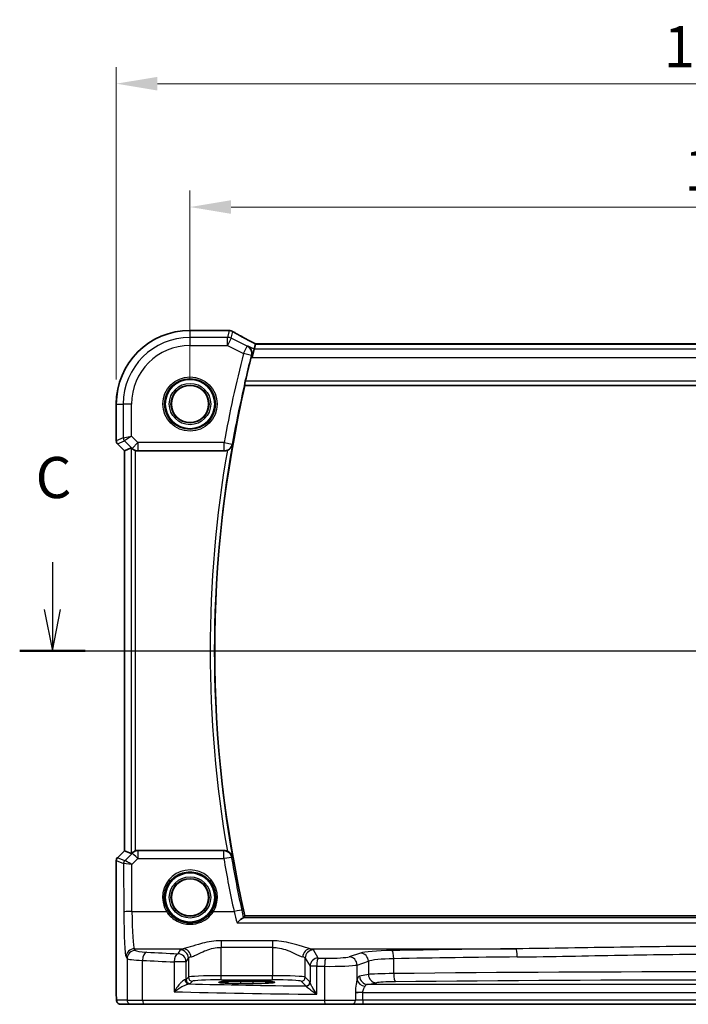
# Model space of a CAD drawing. Units: millimetres. Extents: x 29 to 4174, y 16 to 718.
# Drawn here: x 3879 to 3960, y 363 to 483 of the extents above; entities that cross this region are included whole.
import ezdxf

# ---------------------------------------------------------------- set-up
doc = ezdxf.new("R2010")
doc.units = ezdxf.units.MM
doc.header["$LTSCALE"] = 2
doc.linetypes.add('CHAIN', pattern=[0.3543, 0.2362, -0.0295, 0.0591, -0.0295])
doc.layers.get('Defpoints').update_dxf_attribs({"lineweight": 25})
for name, color, linetype, lineweight in [('Dimension (ISO)', 7, 'Continuous', 18), ('Section Line (ISO)', 7, 'CHAIN', 25), ('Visible (ISO)', 7, 'Continuous', 35), ('Visible Narrow (ISO)', 7, 'Continuous', 25)]:
    doc.layers.add(name, color=color, linetype=linetype, lineweight=lineweight)
doc.styles.add('Note Text (TK)', font='txt')
doc.dimstyles.new('Default - Method 1b (TK)', dxfattribs={"dimscale": 2, "dimtxt": 2.5, "dimasz": 2.5, "dimexe": 1, "dimexo": 1.5, "dimgap": 1, "dimtad": 1, "dimtoh": 1, "dimrnd": 1e-08, "dimdsep": 46, "dimtxsty": 'Note Text (TK)', "dimcen": 0.09, "dimdle": 5, "dimclrd": 100, "dimclre": 100, "dimclrt": 7, "dimadec": 1, "dimazin": 1, "dimtfac": 1, "dimtmove": 0, "dimatfit": 3, "dimfxl": 1, "dimtolj": 1, "dimlwd": -1, "dimlwe": -1, "dimarcsym": 0})

# ---------------------------------------------------------------- blocks, each defined once
blk = doc.blocks.new('2dTransSection22')
at = {"layer": 'Section Line (ISO)', "linetype": 'Continuous'}
for p, q in [((258.381, 173.508), (258.381, 170.629)), ((257.881, 170.629), (258.381, 168.129)), ((258.381, 170.629), (258.381, 168.129)), ((258.381, 168.129), (258.881, 170.629)), ((259.55, 168.129), (341.099, 168.129))]:
    blk.add_line(p, q, dxfattribs=at)
at = {"layer": 'Section Line (ISO)', "linetype": 'Continuous', "lineweight": 50}
blk.add_line((256.397, 168.129), (260.364, 168.129), dxfattribs=at)
at = {"layer": 'Section Line (ISO)', "insert": (257.362, 176.629), "char_height": 2.5, "attachment_point": 7, "style": 'Note Text (TK)'}
blk.add_mtext('C', dxfattribs=at)
blk = doc.blocks.new('*D99')
at = {"layer": 'Defpoints', "color": 0}
for p in [(3899.57, 459.78), (3899.57, 435.82), (4029.57, 435.82)]:
    blk.add_point(p, dxfattribs=at)
at = {"layer": 'Dimension (ISO)', "color": 100}
for p, q in [((3899.57, 438.82), (3899.57, 461.78)), ((4029.57, 438.82), (4029.57, 461.78)), ((4024.57, 459.78), (3904.57, 459.78))]:
    blk.add_line(p, q, dxfattribs=at)
for points in [[(3904.57, 460.61), (3904.57, 458.95), (3899.57, 459.78)], [(4024.57, 460.61), (4024.57, 458.95), (4029.57, 459.78)]]:
    blk.add_solid(points, dxfattribs=at)
at = {"layer": 'Dimension (ISO)', "color": 7, "insert": (3959.63, 464.28), "char_height": 5, "attachment_point": 4, "style": 'Note Text (TK)'}
blk.add_mtext('\\A1;130', dxfattribs=at)
blk = doc.blocks.new('*D100')
at = {"layer": 'Defpoints', "color": 0}
for p in [(4038.53, 474.78), (3890.62, 435.82), (4038.53, 435.82)]:
    blk.add_point(p, dxfattribs=at)
at = {"layer": 'Dimension (ISO)', "color": 100}
for p, q in [((3890.62, 438.82), (3890.62, 476.78)), ((4038.53, 438.82), (4038.53, 476.78)), ((3895.62, 474.78), (4033.53, 474.78))]:
    blk.add_line(p, q, dxfattribs=at)
for points in [[(3895.62, 475.61), (3895.62, 473.95), (3890.62, 474.78)], [(4033.53, 475.61), (4033.53, 473.95), (4038.53, 474.78)]]:
    blk.add_solid(points, dxfattribs=at)
at = {"layer": 'Dimension (ISO)', "color": 7, "insert": (3957.15, 479.28), "char_height": 5, "attachment_point": 4, "style": 'Note Text (TK)'}
blk.add_mtext('\\A1;147.9', dxfattribs=at)

msp = doc.modelspace()

# ---------------------------------------------------------------- linework, layer by layer
at = {"layer": 'Visible (ISO)'}
for p, q in [((3899.5731, 444.7809), (3904.0955, 444.7809)), ((3907.5256, 443.1226), (3907.3745, 442.4826)), ((4021.6179, 443.1237), (3907.5283, 443.1237)), ((3907.3745, 442.4826), (3907.1388, 441.484)), ((3906.2539, 438.0739), (4022.8924, 438.0739)), ((3890.6162, 431.3488), (3890.6162, 435.8239)), ((3891.6162, 430.1417), (3890.7626, 430.9953)), ((3891.6162, 430.1417), (3891.6172, 430.1422)), ((3891.6162, 381.5061), (3891.6162, 430.1417)), ((3891.6172, 430.1422), (3892.4392, 430.4826)), ((3893.2466, 430.1239), (3903.7254, 430.1239)), ((3890.7626, 380.6525), (3891.6162, 381.5061)), ((3891.6172, 381.5056), (3891.6162, 381.5061)), ((3891.6172, 381.5056), (3892.4392, 381.1651)), ((3903.7254, 381.5239), (3893.2466, 381.5239)), ((3890.6162, 364.3239), (3890.6162, 380.299)), ((4022.8924, 373.5739), (3906.2539, 373.5739)), ((3905.7231, 365.6406), (3907.2231, 365.6406)), ((3907.2231, 365.3621), (3905.7231, 365.3621)), ((3891.1524, 362.8239), (3892.435, 362.8239)), ((3894.0686, 362.8239), (3892.435, 362.8239)), ((3916.002, 362.8239), (3894.0686, 362.8239)), ((3919.2146, 362.8239), (3916.002, 362.8239)), ((3919.2146, 362.8239), (3920.576, 362.8239)), ((3920.576, 362.8239), (4008.5703, 362.8239))]:
    msp.add_line(p, q, dxfattribs=at)
for centre, radius in [((3899.5731, 435.8239), 3), ((3899.5731, 435.8239), 2.2571), ((3899.5731, 375.8239), 3), ((3899.5731, 375.8239), 2.2571)]:
    msp.add_circle(centre, radius, dxfattribs=at)
for centre, radius, start, end in [((3899.5731, 435.8239), 8.957, 90, 180), ((4045.6981, 405.8239), 143.2125, 165.555514, 166.761798), ((4045.6981, 405.8239), 143.125, 166.977862, 193.022138), ((3891.1162, 431.3488), 0.5, 180, 225), ((3891.1162, 380.299), 0.5, 135, 180)]:
    msp.add_arc(centre, radius, start, end, dxfattribs=at)
for centre, major_axis, ratio, start_param, end_param in [((3904.0954, 444.0186), (0.1052, 0.755), 0.99949707, 0.02972587, 0.1384113), ((3901.8557, 443.5365), (3.2355, 0.8962), 0.26216346, 0.59995895, 0.60825694), ((3909.1283, 442.3237), (-1.6026, 0.7991), 0.02338606, 6.236319, 6.28867888), ((3892.9385, 429.9814), (-0.4997, 0.501), 0.03700701, 5.66338213, 6.2679172), ((3893.2454, 431.1277), (0.1517, -0.9924), 0.99610631, 5.81902973, 6.13208831), ((3892.9385, 381.6664), (-0.4997, -0.501), 0.03700701, 0.01526811, 0.61980318), ((3893.2454, 380.5201), (0.1517, 0.9924), 0.99610631, 0.151097, 0.46415558), ((3905.7231, 365.5013), (-2.6565, 0), 0.05240787, 4.71238898, 7.85398163), ((3907.2231, 365.5013), (2.6565, 0), 0.05240787, 4.71238898, 7.85398163)]:
    msp.add_ellipse(centre, major_axis=major_axis, ratio=ratio, start_param=start_param, end_param=end_param, dxfattribs=at)
for points, knots in [([(3904.1781, 444.7764), (3904.1901, 444.7751), (3904.2024, 444.7738), (3904.2274, 444.7711), (3904.2402, 444.7698), (3904.2662, 444.7672), (3904.2794, 444.7659), (3904.3064, 444.7633), (3904.3201, 444.762), (3904.348, 444.7593), (3904.3622, 444.758), (3904.3766, 444.7567)], [-1.1232230281, -1.1232230281, -1.1232230281, -1.1232230281, -1.1074234002, -1.1074234002, -1.0916237723, -1.0916237723, -1.0758241444, -1.0758241444, -1.0600245165, -1.0600245165, -1.0442248885, -1.0442248885, -1.0442248885, -1.0442248885]), ([(3904.3935, 444.7552), (3904.4276, 444.7519), (3904.4596, 444.747), (3904.5207, 444.7349), (3904.5497, 444.7276), (3904.6056, 444.7111), (3904.6323, 444.7018), (3904.6841, 444.6815), (3904.7091, 444.6705), (3904.7575, 444.6468), (3904.7809, 444.6341), (3904.8037, 444.6207)], [0, 0, 0, 0, 0.0048156093, 0.0048156093, 0.0096312185, 0.0096312185, 0.0144468278, 0.0144468278, 0.0192624371, 0.0192624371, 0.0240780463, 0.0240780463, 0.0240780463, 0.0240780463]), ([(3907.5356, 443.1237), (3907.3133, 443.2399), (3907.0966, 443.3542), (3906.675, 443.5784), (3906.4704, 443.6882), (3906.0794, 443.9002), (3905.893, 444.0023), (3905.5417, 444.1971), (3905.3767, 444.2898), (3905.0712, 444.464), (3904.9306, 444.5456), (3904.8037, 444.6207)], [-1.314096661, -1.314096661, -1.314096661, -1.314096661, -1.189757788, -1.189757788, -1.063907901, -1.063907901, -0.938058013, -0.938058013, -0.812208126, -0.812208126, -0.686358239, -0.686358239, -0.686358239, -0.686358239]), ([(3906.6211, 442.8594), (3906.6223, 442.8587), (3906.6235, 442.858), (3906.7186, 442.8029), (3906.8039, 442.7298), (3906.9436, 442.5547), (3907.0002, 442.4534), (3907.0731, 442.2362), (3907.0936, 442.1226), (3907.0943, 441.9052), (3907.0821, 441.8056), (3907.0548, 441.7059)], [-0.000608223, -0.000608223, -0.000608223, -0.000608223, 0, 0, 0.047875874, 0.047875874, 0.093239103, 0.093239103, 0.133321297, 0.133321297, 0.164999409, 0.164999409, 0.164999409, 0.164999409]), ([(3906.2161, 438.1215), (3906.2124, 438.1262), (3906.2107, 438.1395), (3906.212, 438.1883), (3906.2162, 438.2279), (3906.2295, 438.3189), (3906.2395, 438.3763), (3906.2636, 438.4972), (3906.2774, 438.5603), (3906.2913, 438.6196)], [0.0033505604, 0.0033505604, 0.0033505604, 0.0033505604, 0.0188908767, 0.0188908767, 0.0377817534, 0.0377817534, 0.0569360116, 0.0569360116, 0.0750645108, 0.0750645108, 0.0750645108, 0.0750645108]), ([(3892.5426, 430.4), (3892.5507, 430.3927), (3892.5591, 430.3853), (3892.6105, 430.3417), (3892.6655, 430.3014), (3892.7912, 430.2295), (3892.8621, 430.198), (3892.9341, 430.1741), (3892.9363, 430.1734), (3892.9385, 430.1727)], [0.0346218741, 0.0346218741, 0.0346218741, 0.0346218741, 0.0390351116, 0.0390351116, 0.0610727772, 0.0610727772, 0.0831104428, 0.0831104428, 0.0838124672, 0.0838124672, 0.0838124672, 0.0838124672]), ([(3904.1107, 430.2012), (3904.0833, 430.1897), (3904.0554, 430.1795), (3903.9295, 430.1396), (3903.8277, 430.1239), (3903.7254, 430.1239)], [0.0997026301, 0.0997026301, 0.0997026301, 0.0997026301, 0.1086320894, 0.1086320894, 0.1393293738, 0.1393293738, 0.1393293738, 0.1393293738]), ([(3904.1107, 430.2012), (3904.1568, 430.2205), (3904.2016, 430.2427), (3904.327, 430.3152), (3904.401, 430.3719), (3904.5335, 430.5009), (3904.5908, 430.5747), (3904.6828, 430.7316), (3904.7171, 430.8157), (3904.739, 430.9029), (3904.7393, 430.9043), (3904.7397, 430.9056)], [-0.109658867, -0.109658867, -0.109658867, -0.109658867, -0.094425534, -0.094425534, -0.065036727, -0.065036727, -0.033077569, -0.033077569, 0, 0, 0.000520043, 0.000520043, 0.000520043, 0.000520043]), ([(3892.9385, 381.4751), (3892.9363, 381.4744), (3892.9341, 381.4737), (3892.8632, 381.4502), (3892.7933, 381.4193), (3892.669, 381.3487), (3892.6144, 381.3091), (3892.5617, 381.2648), (3892.552, 381.2563), (3892.5426, 381.2478)], [0.2381510361, 0.2381510361, 0.2381510361, 0.2381510361, 0.2388530231, 0.2388530231, 0.2605449652, 0.2605449652, 0.2822369074, 0.2822369074, 0.2873225816, 0.2873225816, 0.2873225816, 0.2873225816]), ([(3903.7254, 381.5239), (3903.8557, 381.5239), (3903.9848, 381.4985), (3904.1071, 381.4481), (3904.1089, 381.4474), (3904.1107, 381.4466)], [0, 0, 0, 0, 0.039090093, 0.039090093, 0.0396781857, 0.0396781857, 0.0396781857, 0.0396781857]), ([(3904.7397, 380.7422), (3904.7393, 380.7435), (3904.739, 380.7449), (3904.7171, 380.8321), (3904.6828, 380.9162), (3904.5908, 381.0731), (3904.5335, 381.1469), (3904.401, 381.2759), (3904.327, 381.3326), (3904.2016, 381.4051), (3904.1568, 381.4273), (3904.1107, 381.4466)], [-0.151034786, -0.151034786, -0.151034786, -0.151034786, -0.150522827, -0.150522827, -0.117959462, -0.117959462, -0.086497121, -0.086497121, -0.057565174, -0.057565174, -0.042568647, -0.042568647, -0.042568647, -0.042568647]), ([(3906.0414, 373.3463), (3906.0049, 373.3366), (3905.955, 373.3088), (3905.8206, 373.216), (3905.7309, 373.1429), (3905.5255, 372.9604), (3905.4062, 372.8453), (3905.2866, 372.7209), (3905.2854, 372.7197), (3905.2842, 372.7184)], [0, 0, 0, 0, 0.035266812, 0.035266812, 0.080835002, 0.080835002, 0.133800812, 0.133800812, 0.134341948, 0.134341948, 0.134341948, 0.134341948]), ([(3891.1524, 362.8239), (3891.0994, 362.8239), (3891.0456, 362.8325), (3890.9449, 362.8658), (3890.8967, 362.8907), (3890.8112, 362.9538), (3890.773, 362.9929), (3890.7276, 363.0572), (3890.7143, 363.0793), (3890.6924, 363.1228), (3890.6835, 363.1443), (3890.6708, 363.1809), (3890.6662, 363.1964), (3890.6571, 363.2326), (3890.6534, 363.2521), (3890.6474, 363.2898), (3890.6452, 363.3081), (3890.6374, 363.383), (3890.6336, 363.4452), (3890.6254, 363.6174), (3890.6219, 363.7361), (3890.6177, 363.9656), (3890.6167, 364.0772), (3890.6162, 364.2335), (3890.6162, 364.2787), (3890.6162, 364.3239)], [0, 0, 0, 0, 0.015985803, 0.015985803, 0.031903453, 0.031903453, 0.047948713, 0.047948713, 0.055756379, 0.055756379, 0.06293238, 0.06293238, 0.068348422, 0.068348422, 0.076445201, 0.076445201, 0.085863355, 0.085863355, 0.11421676, 0.11421676, 0.153556101, 0.153556101, 0.186974085, 0.186974085, 0.200535449, 0.200535449, 0.200535449, 0.200535449])]:
    msp.add_open_spline(points, degree=3, knots=knots, dxfattribs=at)
for points, degree in [([(3907.0548, 441.7059), (3907.0402, 441.6526), (3907.026, 441.5992), (3907.0126, 441.5471)], 3), ([(3906.2161, 438.1215), (3906.235, 438.0977), (3906.2539, 438.0739)], 2), ([(3906.0414, 373.3463), (3906.0682, 373.3535), (3906.0846, 373.3609), (3906.0906, 373.3684)], 3), ([(3906.2539, 373.5739), (3906.1722, 373.4712), (3906.0906, 373.3684)], 2)]:
    msp.add_open_spline(points, degree=degree, dxfattribs=at)
at = {"layer": 'Visible Narrow (ISO)'}
for p, q in [((3899.5731, 444.7798), (3899.5731, 444.7809)), ((3899.5731, 444.7798), (3904.0967, 444.7798)), ((3899.5731, 443.9302), (3899.5731, 444.7798)), ((3904.3217, 444.7576), (3904.1264, 443.9302)), ((3904.573, 443.8248), (3904.7654, 444.6397)), ((3904.1264, 443.9302), (3899.5731, 443.9302)), ((3899.5731, 442.9316), (3899.5731, 443.9302)), ((3904.1264, 442.9316), (3904.1264, 443.9302)), ((3904.573, 443.8248), (3904.1264, 442.9316)), ((3906.5276, 442.8475), (3904.573, 443.8248)), ((3907.5256, 443.1226), (4021.6207, 443.1226)), ((3899.5731, 442.9316), (3904.1264, 442.9316)), ((3904.1264, 442.9316), (3906.081, 441.9543)), ((3906.081, 441.9543), (3906.5276, 442.8475)), ((3907.0454, 441.7047), (3906.081, 441.9543)), ((3907.3745, 442.4826), (3906.6211, 442.8594)), ((4021.7717, 442.4826), (3907.3745, 442.4826)), ((3907.0126, 441.5471), (3907.1388, 441.484)), ((3907.1388, 441.484), (4022.0075, 441.484)), ((4022.8549, 438.6196), (3906.2913, 438.6196)), ((3906.2161, 438.1215), (4022.9302, 438.1215)), ((3890.6172, 435.8239), (3890.6162, 435.8239)), ((3890.6172, 431.349), (3890.6172, 435.8239)), ((3890.6172, 435.8239), (3891.4668, 435.8239)), ((3891.4668, 435.8239), (3891.4668, 431.7009)), ((3892.4654, 435.8239), (3891.4668, 435.8239)), ((3892.4654, 431.9077), (3892.4654, 435.8239)), ((3890.6162, 431.3488), (3890.6172, 431.349)), ((3891.4668, 431.7009), (3890.6172, 431.349)), ((3890.7635, 430.9959), (3891.613, 431.3478)), ((3891.4668, 431.7009), (3892.4654, 431.9077)), ((3892.4654, 431.9077), (3891.613, 431.3478)), ((3891.613, 431.3478), (3892.5393, 430.4216)), ((3893.2454, 431.1277), (3892.4654, 431.9077)), ((3892.5393, 430.4216), (3893.2454, 431.1277)), ((3903.719, 431.1277), (3893.2454, 431.1277)), ((3893.2454, 431.1277), (3893.2454, 430.1315)), ((3903.719, 431.1277), (3904.6998, 430.9529)), ((3903.719, 430.1315), (3903.719, 431.1277)), ((3890.7635, 430.9959), (3890.7626, 430.9953)), ((3891.6172, 430.1422), (3890.7635, 430.9959)), ((3891.6172, 381.5056), (3891.6172, 430.1422)), ((3892.4392, 430.4826), (3892.4392, 381.1651)), ((3892.5393, 430.4216), (3892.5426, 430.4)), ((3892.9385, 381.4751), (3892.9385, 430.1727)), ((3893.2454, 430.1315), (3903.719, 430.1315)), ((3893.2466, 430.1239), (3893.2454, 430.1315)), ((3890.7635, 380.6519), (3891.6172, 381.5056)), ((3892.5319, 381.1779), (3891.647, 380.2873)), ((3892.5426, 381.2478), (3892.5319, 381.1779)), ((3893.238, 381.468), (3893.2466, 381.5239)), ((3893.238, 381.468), (3893.238, 380.5589)), ((3903.6786, 381.468), (3893.238, 381.468)), ((3903.6786, 380.5589), (3903.6786, 381.468)), ((3890.6172, 380.2988), (3890.6162, 380.299)), ((3890.6172, 364.3239), (3890.6172, 380.2988)), ((3890.6172, 380.2988), (3891.4982, 379.9339)), ((3890.7626, 380.6525), (3890.7635, 380.6519)), ((3891.6444, 380.287), (3890.7635, 380.6519)), ((3891.4982, 379.9339), (3891.5252, 374.0369)), ((3892.4978, 379.8138), (3893.238, 380.5589)), ((3892.5239, 374.124), (3892.4978, 379.8138)), ((3893.238, 380.5589), (3903.6786, 380.5589)), ((3892.5239, 374.124), (3896.7123, 374.124)), ((3902.434, 374.124), (3904.9286, 374.124)), ((3905.2842, 372.7184), (4023.862, 372.7184)), ((4023.1048, 373.3463), (3906.0414, 373.3463)), ((3903.369, 370.5548), (3903.369, 369.7538)), ((3909.5773, 370.5548), (3903.369, 370.5548)), ((3909.5773, 370.5548), (3909.5773, 369.7538)), ((3892.8097, 369.5788), (3898.7569, 369.5788)), ((3892.9344, 369.3707), (3892.8097, 369.5788)), ((3898.3758, 369.4328), (3898.0997, 368.9719)), ((3903.369, 369.7538), (3909.5773, 369.7538)), ((3903.369, 366.2984), (3903.369, 369.7538)), ((3909.5773, 369.7538), (3909.5773, 366.2984)), ((3914.1894, 369.5788), (3939.2135, 369.5788)), ((3915.1562, 368.4548), (3914.5704, 369.4328)), ((3920.2824, 369.0491), (3918.9066, 368.5999)), ((3891.8111, 368.5826), (3891.9357, 368.3745)), ((3891.9357, 368.3745), (3891.9357, 363.3239)), ((3893.8027, 363.3239), (3893.8027, 368.166)), ((3899.0984, 367.9757), (3897.6317, 367.9757)), ((3897.6317, 367.9757), (3897.6317, 364.3505)), ((3899.0984, 367.9757), (3899.3745, 368.4366)), ((3899.0984, 365.8485), (3899.0984, 367.9757)), ((3899.3745, 368.4366), (3899.3745, 366.1246)), ((3913.5718, 368.4366), (3914.1576, 367.4586)), ((3913.5718, 366.1246), (3913.5718, 368.4366)), ((3919.8725, 367.6037), (3921.2483, 368.0529)), ((3919.8725, 365.7865), (3919.8725, 367.6037)), ((3921.2483, 368.0529), (3921.2483, 366.451)), ((3924.3256, 366.5645), (3924.3256, 368.3686)), ((3914.9772, 367.4586), (3914.1576, 367.4586)), ((3914.1576, 367.4586), (3914.1576, 365.5108)), ((3914.9772, 364.0408), (3914.9772, 367.4586)), ((3915.9204, 367.4446), (3915.9204, 363.3239)), ((3921.2483, 366.451), (3920.1862, 366.2433)), ((3899.3745, 366.1246), (3899.0984, 365.8485)), ((3899.5977, 365.3491), (3899.8738, 365.6252)), ((3903.369, 365.7991), (3903.369, 366.2984)), ((3909.5773, 366.2984), (3903.369, 366.2984)), ((3903.369, 365.7991), (3909.5773, 365.7991)), ((3905.7231, 365.6406), (3905.7231, 365.3621)), ((3907.2231, 365.6406), (3907.2231, 365.3621)), ((3909.5773, 365.7991), (3909.5773, 366.2984)), ((3913.0725, 365.6252), (3913.6428, 365.0549)), ((3914.1421, 365.5542), (3913.5718, 366.1246)), ((3921.1522, 365.2447), (3922.2142, 365.4524)), ((4007.9941, 365.2447), (3921.1522, 365.2447)), ((3890.6172, 364.3239), (3890.6162, 364.3239)), ((3920.5377, 364.246), (3919.6684, 364.246)), ((3920.576, 364.246), (3919.6684, 364.246)), ((3920.576, 364.246), (3919.6684, 364.246)), ((3919.6684, 364.246), (3919.6684, 364.246)), ((3919.6684, 364.1852), (3919.6684, 363.3239)), ((3920.5377, 364.246), (3920.576, 364.246)), ((3920.576, 364.246), (3920.576, 364.246)), ((3920.576, 364.246), (4008.5703, 364.246)), ((3920.576, 363.3239), (3920.576, 364.246)), ((3891.9357, 363.3239), (3890.6531, 363.3239)), ((3891.9357, 363.3239), (3893.8027, 363.3239)), ((3893.8027, 363.3239), (3915.9204, 363.3239)), ((3915.9204, 363.3239), (3919.6684, 363.3239)), ((3920.576, 363.3239), (3919.6684, 363.3239)), ((3920.576, 363.3239), (3920.576, 362.8239)), ((4008.5703, 363.3239), (3920.576, 363.3239))]:
    msp.add_line(p, q, dxfattribs=at)
for centre, radius in [((3899.5731, 435.8239), 3.2979), ((3899.5731, 435.8239), 3.098), ((3899.5731, 435.8239), 2.513), ((3899.5731, 435.8239), 2.3131), ((3899.5731, 435.8239), 2.2572), ((3899.5731, 375.8239), 2.513), ((3899.5731, 375.8239), 2.3131), ((3899.5731, 375.8239), 2.2572)]:
    msp.add_circle(centre, radius, dxfattribs=at)
for centre, radius, start, end in [((3899.5731, 435.8239), 8.9559, 90, 180), ((3899.5731, 435.8239), 8.1063, 90, 180), ((3899.5731, 435.8239), 7.1077, 90, 180), ((4045.6981, 405.8239), 144.2163, 165.491171, 169.894722), ((4045.6981, 405.8239), 143.2201, 165.491171, 169.894722), ((4045.6981, 405.8239), 143.6707, 170.231101, 189.768899), ((4045.6981, 405.8239), 143.1726, 169.910552, 190.089448)]:
    msp.add_arc(centre, radius, start, end, dxfattribs=at)
for centre, major_axis, ratio, start_param, end_param in [((3904.0967, 444.0308), (0.0814, 0.7456), 0.90049552, 0, 0.12064225), ((3909.2803, 444.9102), (5.75, 0), 0.05240778, 3.58916595, 3.66816409), ((3904.3093, 444.0098), (0.0673, 0.747), 0.86364923, 0, 0.1040094), ((3904.3217, 444.0086), (0.0717, 0.7466), 0.87697175, 0, 0.10912674), ((3909.6376, 442.388), (-5.7984, 2.9072), 0.04684915, 0.59692508, 1.2229249), ((3904.1264, 442.9316), (-0.9732, 0.2298), 0.99855333, 4.48088869, 4.94388927), ((3906.081, 441.9543), (-0.126, 0.992), 0.99559303, 4.33430415, 5.69111843), ((3891.1166, 431.349), (-0.1913, 0.4619), 0.99839497, 1.17866484, 1.96292781), ((3891.9661, 431.7009), (0.1913, -0.4619), 0.99839497, 4.3202575, 5.10452046), ((3893.2454, 431.1277), (-0.9885, -0.1511), 0.99610631, 0.6355822, 1.41969933), ((3903.719, 431.1277), (0.7666, 0.6421), 0.99355119, 4.01835884, 5.40641912), ((3893.238, 380.4718), (0.9885, -0.1511), 0.99610631, 1.72189332, 2.50601045), ((3893.238, 380.4718), (-0.7094, 0.7048), 0.06194553, 4.77385531, 6.23072459), ((3903.6786, 380.4718), (0.7667, -0.642), 0.99355269, 0.87690545, 2.26468721), ((3891.1166, 380.2988), (0.1913, 0.4619), 0.99839497, 1.17866484, 1.96292781), ((3891.9975, 379.9339), (-0.1913, -0.4619), 0.99839497, 4.3202575, 5.10452046), ((3892.4945, 380.4361), (-0.9977, -0.5032), 0.00505083, 6.16633995, 6.22810655), ((3892.0001, 379.9342), (0.1666, -0.4714), 0.99269387, 3.59023944, 4.36968335), ((3892.4978, 379.7267), (-1.0008, 0.203), 0.08365601, 4.72935977, 6.18622904), ((3892.1415, 380.7892), (-0.4974, -0.502), 0.03731914, 0.01525484, 0.07702144), ((3892.4978, 379.7267), (-0.8554, 0.5577), 0.07157457, 4.75902233, 6.21589161), ((3903.6786, 380.4718), (0.9857, 0.1683), 0.08592177, 0.08759121, 1.55612743), ((4045.6981, 404.8082), (0, -144.079), 0.99997071, 4.88149939, 4.92700075), ((3899.5731, 375.8312), (0, 3.3315), 0.99999533, 4.17438388, 8.39198674), ((3892.5239, 374.0369), (-1, -0.0046), 0.08715483, 4.71198937, 6.23062524), ((3891.8385, 374.5598), (0, -6), 0.05240778, 4.79965544, 6.19591884), ((3892.8371, 374.5598), (0, 5), 0.06288934, 1.65806279, 3.05432619), ((3896.7123, 374.1066), (0.1717, 0.1025), 0.07491832, 0.035005, 1.52612093), ((3902.434, 374.1066), (-0.1717, 0.1025), 0.07491832, 4.75706437, 6.24818031), ((3904.9286, 374.0369), (0.9771, 0.213), 0.0851711, 0.08758553, 1.55223439), ((3892.8097, 368.5826), (0.8579, 0.5139), 0.9948398, 1.03337295, 2.59960788), ((3892.9344, 368.3745), (0.8579, 0.5139), 0.9948398, 1.03337295, 2.59960788), ((3895.9302, 369.3845), (-3, 0), 0.08748866, 0.05235988, 1.00997027), ((3894.3346, 368.166), (0.0549, 0.9985), 0.53131096, 0.1030602, 1.59998448), ((3925.7159, 373.5333), (-59, 0), 0.08748866, 1.00997027, 1.08369111), ((3898.0997, 367.9757), (0.0463, 0.9989), 0.46767778, 0.09876422, 1.59246541), ((3898.0997, 367.9757), (-0.8579, 0.5139), 0.9948398, 3.68357743, 5.24981236), ((3903.369, 369.4099), (-5, 0), 0.08748866, 5.88670633, 6.23082543), ((3898.3758, 368.4366), (-0.8579, 0.5139), 0.9948398, 3.68357743, 5.24981236), ((3898.7569, 368.5826), (-0.2046, 0.9789), 0.91943724, 4.52255981, 6.0596926), ((3914.1894, 368.5826), (0.2046, 0.9789), 0.91943724, 0.22349271, 1.76062549), ((3914.5704, 368.4366), (0.8579, 0.5139), 0.9948398, 1.03337295, 2.59960788), ((3909.5773, 369.4099), (-5, 0), 0.08748866, 3.19395253, 3.53807163), ((3925.112, 368.9359), (-5, 0), 0.08748866, 4.91028579, 6.02138592), ((3920.2824, 368.0529), (-0.3104, 0.9506), 0.9624951, 4.40789574, 5.95613258), ((3964.5731, 351.7188), (-205.71, 0), 0.08748866, 4.83598201, 4.91028579), ((3924.129, 368.3686), (-0.0175, 0.9998), 0.19657855, 4.70894035, 6.19417767), ((3939.2135, 368.5826), (-0.0109, 0.9999), 0.12327145, 4.71104922, 6.19524642), ((3895.9302, 368.3883), (4, 0), 0.0656165, 3.19395253, 4.15156292), ((3925.7159, 372.5371), (60, 0), 0.08603052, 4.15156292, 4.22528376), ((3903.369, 368.4137), (4, 0), 0.10936083, 2.74511368, 3.08923278), ((3909.5773, 368.4137), (4, 0), 0.10936083, 0.05235988, 0.39647897), ((3915.1562, 367.4586), (-0.8579, -0.5139), 0.9948398, 4.1749656, 5.74120053), ((3915.1562, 367.4586), (0.0159, 0.9999), 0.17895481, 0.08870203, 1.57364446), ((3925.7159, 373.5333), (-59, 0), 0.08748866, 1.39085002, 1.4068041), ((3916.0836, 367.4446), (0.0145, 0.9999), 0.16324151, 0.08845604, 1.57315965), ((3916.4918, 367.6603), (3.5, 0), 0.0624919, 4.54839675, 6.02138592), ((3916.4918, 368.6565), (-2.5, 0), 0.08748866, 1.4068041, 2.87979327), ((3918.9066, 367.6037), (-0.3104, 0.9506), 0.9624951, 4.40789574, 5.95613258), ((3925.112, 367.9397), (4, 0), 0.10936083, 1.76869314, 2.87979327), ((3964.5731, 350.7226), (204.71, 0), 0.08791604, 1.69438936, 1.76869314), ((3925.7159, 372.5371), (60, 0), 0.08603052, 4.53244267, 4.54839675), ((3925.112, 366.4103), (-4, 0), 0.03930583, 4.91028579, 6.02138592), ((3922.2142, 366.451), (0.192, -0.9814), 0.96469056, 4.52589906, 6.08314943), ((3964.5731, 356.0969), (-204.71, 0), 0.05215177, 4.51449217, 4.91028579), ((3924.5222, 366.5645), (0.0105, -0.9999), 0.19659719, 4.71032297, 6.22978227), ((3898.0997, 365.8526), (-1, 0), 0.07861167, 2.62031602, 3.08923278), ((3899.4005, 365.8134), (0.0454, -0.4979), 0.86628996, 4.63349399, 6.17822471), ((3899.5977, 365.8485), (-0.3536, 0.3536), 0.99726469, 0.78676769, 2.35482496), ((3903.369, 366.115), (-4, 0), 0.04585681, 4.71238898, 6.23082543), ((3899.8738, 366.1246), (-0.3536, 0.3536), 0.99726469, 0.78676769, 2.35482496), ((3898.0997, 365.3533), (1.5, 0), 0.05240778, 5.76190867, 6.23082543), ((3925.7159, 368.0816), (-59, 0), 0.05240778, 1.10847973, 1.36471228), ((3903.369, 365.6156), (3.5, 0), 0.05240778, 1.57079633, 3.08923278), ((3909.5773, 366.115), (-4, 0), 0.04585681, 3.19395253, 4.71238898), ((3909.5773, 365.6156), (3.5, 0), 0.05240778, 0.05235988, 1.57079633), ((3913.0725, 366.1246), (0.3536, 0.3536), 0.99726469, 3.92836034, 5.49641762), ((3913.6428, 365.5542), (0.3536, 0.3536), 0.99726469, 3.92836034, 5.49641762), ((3913.6583, 365.5108), (0.4889, 0.1048), 0.97013703, 4.54653067, 6.06570784), ((3920.2143, 364.246), (0, -2), 0.26794919, 3.19395253, 3.83316333), ((3920.8384, 365.7865), (0.9514, -0.3079), 0.75434694, 3.54684989, 4.95182608), ((3921.1522, 366.2433), (0.192, -0.9814), 0.96469056, 4.52589906, 6.08314943), ((3921.1802, 364.246), (0, 1), 0.53589838, 0.05235988, 0.69157068), ((3925.112, 365.4117), (3, 0), 0.05240778, 1.76869314, 2.87979327), ((3964.5731, 355.0982), (203.71, 0), 0.05240778, 1.37289951, 1.76869314), ((3925.7159, 367.0829), (60, 0), 0.05153432, 4.22528376, 4.53244267), ((3920.576, 364.1412), (1, 0), 0.10481556, 1.60911991, 2.70834563), ((3891.1524, 363.3239), (0, -0.5), 0.99862953, 4.71238898, 6.28318531), ((3892.435, 363.3239), (0, -0.5), 0.99862953, 4.71238898, 6.28318531), ((3894.0686, 363.3239), (0, -0.5), 0.5318859, 4.71238898, 6.28318531), ((3916.002, 363.3239), (0, -0.5), 0.16325817, 4.71238898, 6.28318531), ((3919.2146, 363.3239), (0, -0.5), 0.90760737, 0, 1.57079633)]:
    msp.add_ellipse(centre, major_axis=major_axis, ratio=ratio, start_param=start_param, end_param=end_param, dxfattribs=at)
for points in [[(3904.0955, 444.7809), (3904.0959, 444.7809), (3904.0963, 444.7805), (3904.0967, 444.7798)], [(3904.7654, 444.6397), (3904.7786, 444.6343), (3904.7914, 444.6279), (3904.8037, 444.6207)], [(3906.6211, 442.8594), (3906.5899, 442.8554), (3906.5588, 442.8515), (3906.5276, 442.8475)], [(3907.0454, 441.7047), (3907.0482, 441.7051), (3907.0509, 441.7054), (3907.0536, 441.7057)], [(3907.0548, 441.7059), (3907.0544, 441.7058), (3907.054, 441.7058), (3907.0536, 441.7057)], [(3903.719, 430.1315), (3903.7212, 430.129), (3903.7233, 430.1264), (3903.7254, 430.1239)], [(3904.7062, 430.9453), (3904.704, 430.9479), (3904.7019, 430.9504), (3904.6998, 430.9529)], [(3904.7062, 430.9453), (3904.7173, 430.9321), (3904.7285, 430.9189), (3904.7397, 430.9056)], [(3903.7254, 381.5239), (3903.7098, 381.5053), (3903.6942, 381.4866), (3903.6786, 381.468)], [(3904.6593, 380.6469), (3904.6749, 380.6654), (3904.6905, 380.6839), (3904.7062, 380.7025)], [(3905.9003, 374.2563), (3905.4382, 376.3767), (3905.0244, 378.5076), (3904.6593, 380.6469)], [(3904.7397, 380.7422), (3904.7285, 380.7289), (3904.7173, 380.7157), (3904.7062, 380.7025)], [(3904.9286, 374.124), (3905.0541, 373.6439), (3905.1746, 373.169), (3905.2842, 372.7184)], [(3906.0906, 373.3684), (3906.0291, 373.6605), (3905.9654, 373.9576), (3905.9003, 374.2563)]]:
    msp.add_open_spline(points, degree=3, dxfattribs=at)
for points, knots in [([(3904.3093, 444.7587), (3904.3114, 444.7586), (3904.3135, 444.7584), (3904.3176, 444.758), (3904.3197, 444.7578), (3904.3217, 444.7576)], [0, 0, 0, 0, 0.00127115493, 0.00127115493, 0.00254230987, 0.00254230987, 0.00254230987, 0.00254230987]), ([(3904.3217, 444.7576), (3904.3615, 444.7566), (3904.3992, 444.7533), (3904.494, 444.7398), (3904.5491, 444.7266), (3904.6587, 444.6909), (3904.713, 444.6677), (3904.7654, 444.6397)], [0, 0, 0, 0, 0.0061385454, 0.0061385454, 0.015960218, 0.015960218, 0.0263934243, 0.0263934243, 0.0263934243, 0.0263934243]), ([(3896.8836, 374.2094), (3896.8138, 374.3266), (3896.7515, 374.4483), (3896.4469, 375.1547), (3896.3782, 375.8126), (3896.6262, 377.0419), (3896.9351, 377.612), (3897.7341, 378.3971), (3898.1747, 378.6599), (3898.9495, 378.8984), (3899.2613, 378.9454), (3899.5731, 378.9454), (3899.8849, 378.9454), (3900.1967, 378.8984), (3900.9715, 378.6599), (3901.4122, 378.3971), (3902.2112, 377.612), (3902.5201, 377.0419), (3902.768, 375.8126), (3902.6993, 375.1547), (3902.3947, 374.4483), (3902.3325, 374.3266), (3902.2626, 374.2094)], [-2.10880143, -2.10880143, -2.10880143, -2.10880143, -1.97813672, -1.97813672, -1.37197153, -1.37197153, -0.77678914, -0.77678914, -0.29876505, -0.29876505, 0, 0, 0, 0.29876505, 0.29876505, 0.77678914, 0.77678914, 1.37197153, 1.37197153, 1.97813672, 1.97813672, 2.10880143, 2.10880143, 2.10880143, 2.10880143]), ([(3896.7123, 374.124), (3896.8037, 373.9766), (3896.9071, 373.8366), (3897.3834, 373.2884), (3897.852, 372.964), (3898.8693, 372.585), (3899.4118, 372.5159), (3900.396, 372.6214), (3900.8386, 372.7631), (3901.5341, 373.1501), (3901.8082, 373.3637), (3902.1895, 373.7707), (3902.3209, 373.9417), (3902.434, 374.124)], [-0.69493924, -0.69493924, -0.69493924, -0.69493924, -0.641234121, -0.641234121, -0.470104666, -0.470104666, -0.310804923, -0.310804923, -0.172669401, -0.172669401, -0.066411308, -0.066411308, 0, 0, 0, 0]), ([(3902.2626, 374.2094), (3902.1563, 374.0312), (3902.0329, 373.864), (3901.6745, 373.4659), (3901.4169, 373.2569), (3900.7631, 372.8783), (3900.3469, 372.7396), (3899.4214, 372.6363), (3898.9113, 372.704), (3897.9548, 373.0748), (3897.5144, 373.3922), (3897.0668, 373.9284), (3896.9696, 374.0653), (3896.8836, 374.2094)], [0, 0, 0, 0, 0.066411308, 0.066411308, 0.172669401, 0.172669401, 0.310804923, 0.310804923, 0.470104666, 0.470104666, 0.641234121, 0.641234121, 0.69493924, 0.69493924, 0.69493924, 0.69493924]), ([(3903.369, 370.5548), (3903.1653, 370.5548), (3902.9616, 370.547), (3901.9704, 370.4725), (3901.225, 370.2978), (3900.0959, 369.9733), (3899.6634, 369.8278), (3899.0924, 369.6554), (3898.9047, 369.6046), (3898.7569, 369.5788)], [0, 0, 0, 0, 0.061105638, 0.061105638, 0.300817186, 0.300817186, 0.485210684, 0.485210684, 0.60045662, 0.60045662, 0.60045662, 0.60045662]), ([(3914.1894, 369.5788), (3913.8851, 369.6318), (3913.4142, 369.7922), (3912.4578, 370.0888), (3912.0314, 370.2144), (3911.1899, 370.4045), (3910.7865, 370.4755), (3910.1088, 370.5414), (3909.843, 370.5548), (3909.5773, 370.5548)], [-0.600450104, -0.600450104, -0.600450104, -0.600450104, -0.363290843, -0.363290843, -0.207257191, -0.207257191, -0.079714304, -0.079714304, 0, 0, 0, 0]), ([(3899.6793, 368.5826), (3899.7976, 368.6135), (3899.9477, 368.6746), (3900.4045, 368.8814), (3900.7505, 369.056), (3901.6538, 369.4453), (3902.2501, 369.655), (3903.0431, 369.7444), (3903.206, 369.7538), (3903.369, 369.7538)], [-0.60045662, -0.60045662, -0.60045662, -0.60045662, -0.485210684, -0.485210684, -0.300817186, -0.300817186, -0.061105638, -0.061105638, 0, 0, 0, 0]), ([(3909.5773, 369.7538), (3909.7898, 369.7538), (3910.0025, 369.7377), (3910.5446, 369.6586), (3910.8674, 369.5735), (3911.5405, 369.3453), (3911.8817, 369.1946), (3912.6468, 368.8387), (3913.0235, 368.6462), (3913.267, 368.5826)], [0, 0, 0, 0, 0.079714304, 0.079714304, 0.207257191, 0.207257191, 0.363290843, 0.363290843, 0.600450104, 0.600450104, 0.600450104, 0.600450104]), ([(3989.9328, 369.5788), (3988.3114, 369.5935), (3986.6877, 369.6153), (3978.2556, 369.7426), (3971.4148, 369.8736), (3960.3352, 369.8736), (3956.0975, 369.8289), (3947.6394, 369.7001), (3943.4188, 369.6169), (3939.2135, 369.5788)], [0, 0, 0, 0, 0.49019177, 0.49019177, 2.54272487, 2.54272487, 3.81408731, 3.81408731, 5.08544975, 5.08544975, 5.08544975, 5.08544975]), ([(3939.3368, 368.5826), (3943.5216, 368.6283), (3947.7217, 368.7282), (3956.1387, 368.8828), (3960.3558, 368.9363), (3971.3815, 368.9363), (3978.1891, 368.7792), (3986.5802, 368.6263), (3988.196, 368.6002), (3989.8095, 368.5826)], [-5.08544975, -5.08544975, -5.08544975, -5.08544975, -3.81408731, -3.81408731, -2.54272487, -2.54272487, -0.49019177, -0.49019177, 0, 0, 0, 0]), ([(3898.9669, 365.8134), (3898.9387, 365.8096), (3898.906, 365.7985), (3898.8131, 365.7528), (3898.7489, 365.7088), (3898.5923, 365.5806), (3898.4992, 365.4904), (3898.2851, 365.2603), (3898.1652, 365.1153), (3897.9002, 364.7665), (3897.7585, 364.558), (3897.6317, 364.3505)], [-0.277035839, -0.277035839, -0.277035839, -0.277035839, -0.25149298, -0.25149298, -0.210624404, -0.210624404, -0.157495256, -0.157495256, -0.088942045, -0.088942045, 0.000764721, 0.000764721, 0.000764721, 0.000764721]), ([(3897.6317, 364.3505), (3897.8188, 364.4872), (3898.0213, 364.6245), (3898.3887, 364.8543), (3898.5515, 364.9498), (3898.834, 365.1013), (3898.9541, 365.1608), (3899.1496, 365.2452), (3899.2273, 365.2742), (3899.3346, 365.3043), (3899.3708, 365.3116), (3899.4005, 365.3141)], [-0.000764721, -0.000764721, -0.000764721, -0.000764721, 0.088942045, 0.088942045, 0.157495256, 0.157495256, 0.210624404, 0.210624404, 0.25149298, 0.25149298, 0.277035839, 0.277035839, 0.277035839, 0.277035839]), ([(3914.1576, 365.5108), (3914.1551, 365.5226), (3914.1525, 365.5322), (3914.1473, 365.5467), (3914.1447, 365.5516), (3914.1421, 365.5542)], [0, 0, 0, 0, 0.0149909658, 0.0149909658, 0.0299819316, 0.0299819316, 0.0299819316, 0.0299819316]), ([(3914.9772, 364.0408), (3914.8636, 364.2135), (3914.7526, 364.3876), (3914.5542, 364.7115), (3914.464, 364.865), (3914.3328, 365.1027), (3914.2842, 365.1958), (3914.2159, 365.3394), (3914.1921, 365.3951), (3914.1667, 365.4684), (3914.1602, 365.4923), (3914.1576, 365.5108)], [-0.250816392, -0.250816392, -0.250816392, -0.250816392, -0.177438514, -0.177438514, -0.108829563, -0.108829563, -0.060725389, -0.060725389, -0.023355919, -0.023355919, 0, 0, 0, 0]), ([(3919.8725, 365.7865), (3919.8351, 365.6378), (3919.7938, 365.4581), (3919.7058, 364.955), (3919.6684, 364.6017), (3919.6684, 364.246)], [0, 0, 0, 0, 0.071455875, 0.071455875, 0.178167407, 0.178167407, 0.178167407, 0.178167407]), ([(3890.6531, 363.3239), (3890.6466, 363.3239), (3890.6408, 363.3715), (3890.6303, 363.5298), (3890.6258, 363.6415), (3890.62, 363.879), (3890.6184, 364), (3890.6173, 364.1882), (3890.6172, 364.2583), (3890.6172, 364.3239)], [-1, -1, -1, -1, -0.70249042, -0.70249042, -0.409663684, -0.409663684, -0.157562955, -0.157562955, 0, 0, 0, 0]), ([(3913.6428, 365.0549), (3913.6487, 365.0531), (3913.6546, 365.0498), (3913.6663, 365.04), (3913.6721, 365.0336), (3913.6778, 365.0257)], [-0.0299819316, -0.0299819316, -0.0299819316, -0.0299819316, -0.0149909658, -0.0149909658, 0, 0, 0, 0]), ([(3913.6778, 365.0257), (3913.6868, 365.0133), (3913.7013, 364.9973), (3913.7512, 364.9481), (3913.7935, 364.9108), (3913.909, 364.8146), (3913.9881, 364.7522), (3914.1968, 364.5929), (3914.3369, 364.4901), (3914.6404, 364.2731), (3914.8077, 364.1564), (3914.9772, 364.0408)], [0, 0, 0, 0, 0.023355919, 0.023355919, 0.060725389, 0.060725389, 0.108829563, 0.108829563, 0.177438514, 0.177438514, 0.250816392, 0.250816392, 0.250816392, 0.250816392]), ([(3919.6684, 364.246), (3919.6684, 364.2459), (3919.6684, 364.2458), (3919.6684, 364.2455), (3919.6684, 364.2453), (3919.6684, 364.2441), (3919.6684, 364.2432), (3919.6684, 364.2387), (3919.6684, 364.2351), (3919.6684, 364.2256), (3919.6684, 364.2197), (3919.6684, 364.2043), (3919.6684, 364.1948), (3919.6684, 364.1852)], [-0.00602332442, -0.00602332442, -0.00602332442, -0.00602332442, -0.00600433924, -0.00600433924, -0.0059321589, -0.0059321589, -0.00565232141, -0.00565232141, -0.00457188173, -0.00457188173, -0.00281391134, -0.00281391134, 0.00005016814, 0.00005016814, 0.00005016814, 0.00005016814]), ([(3920.576, 364.246), (3920.576, 364.4239), (3920.624, 364.6005), (3920.7373, 364.8521), (3920.7903, 364.9419), (3920.8384, 365.0163)], [-0.178167407, -0.178167407, -0.178167407, -0.178167407, -0.071455875, -0.071455875, 0, 0, 0, 0])]:
    msp.add_open_spline(points, degree=3, knots=knots, dxfattribs=at)

# ---------------------------------------------------------------- block references
at = {"layer": 'Section Line (ISO)', "xscale": 2, "yscale": 2, "zscale": 2}
msp.add_blockref('2dTransSection22', (3366.089, 69.5654), dxfattribs=at)

# ---------------------------------------------------------------- dimensions: what is measured, and where the dimension line sits
at = {"layer": 'Dimension (ISO)', "color": 100}
dim = msp.add_linear_dim(base=(4038.529, 474.7809), p1=(3890.6172, 435.8239), p2=(4038.529, 435.8239), dimstyle='Default - Method 1b (TK)', override={"dimtoh": 0, "dimdec": 1, "dimtofl": 0, "dimatfit": 1}, dxfattribs=at)
dim.commit()
dim.dimension.update_dxf_attribs({"geometry": '*D100', "text_midpoint": (3964.5742, 474.7809), "dimtype": 160})
dim = msp.add_linear_dim(base=(3899.5731, 459.7809), p1=(4029.5731, 435.8239), p2=(3899.5731, 435.8239), angle=180, dimstyle='Default - Method 1b (TK)', override={"dimtoh": 0, "dimtofl": 0, "dimatfit": 1}, dxfattribs=at)
dim.commit()
dim.dimension.update_dxf_attribs({"geometry": '*D99', "text_midpoint": (3964.5731, 459.7809), "dimtype": 160})

doc.saveas('drawing.dxf')
